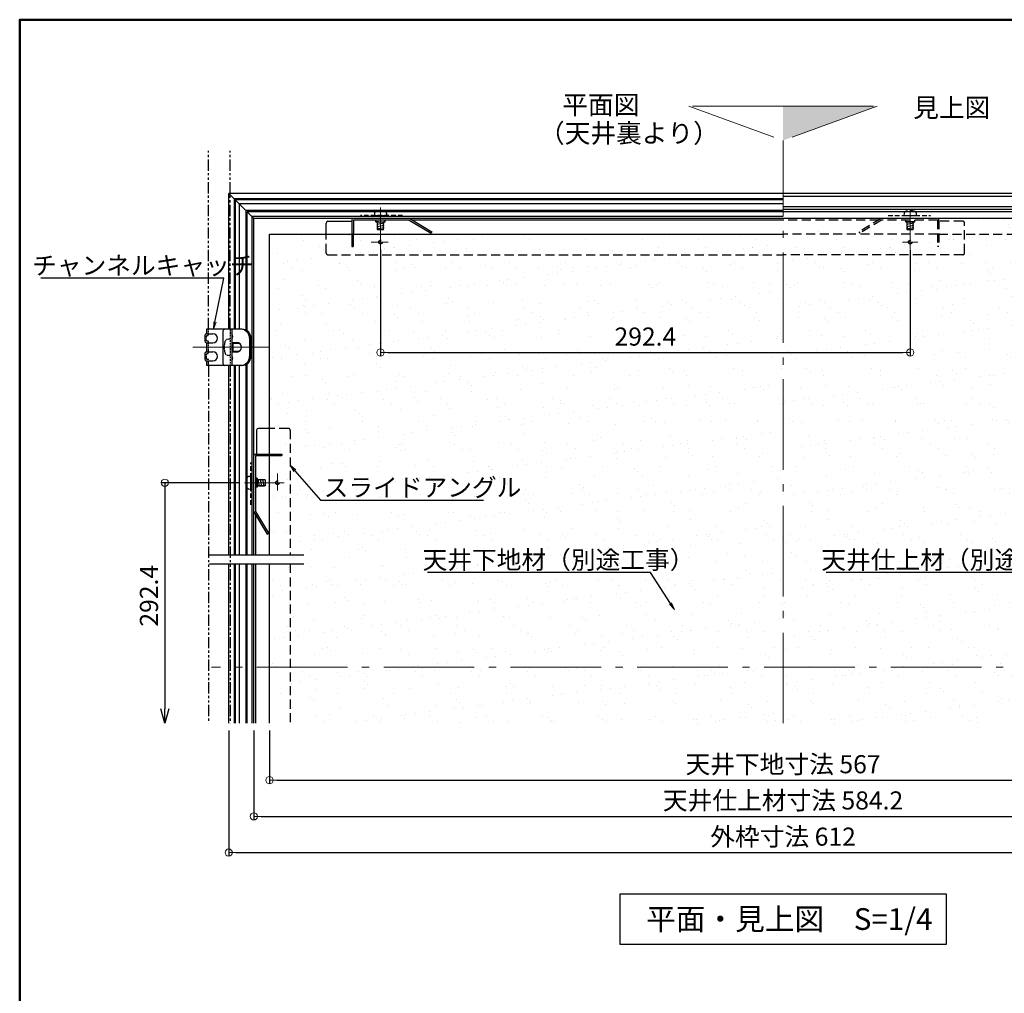
# Model space of a CAD drawing. Extents: x -532 to 1216, y 30 to 1138.
# Drawn here: x -384 to 159, y 600 to 1138 of the extents above; entities that cross this region are included whole.
import ezdxf
from ezdxf import colors
from ezdxf.entities.mleader import LeaderData, LeaderLine
from ezdxf.enums import TextEntityAlignment as Align
from ezdxf.math import Vec2, Vec3

# ---------------------------------------------------------------- set-up
doc = ezdxf.new("R2010")
doc.units = 0
doc.header["$LTSCALE"] = 10
for name, pattern in [('CENTER', [12, 5, -0.8, 0.4, -0.8, 5]), ('DASHED', [0.75, 0.5, -0.25]), ('DASHED2', [0.375, 0.25, -0.125]), ('PHANTOM2', [1.25, 0.625, -0.125, 0.125, -0.125, 0.125, -0.125])]:
    doc.linetypes.add(name, pattern=pattern)
doc.layers.get('0').update_dxf_attribs({"linetype": 'CONTINUOUS'})
doc.layers.get('DEFPOINTS').update_dxf_attribs({"linetype": 'CONTINUOUS'})
for name, color, linetype in [('09図枠', 2, 'CONTINUOUS'), ('1', 3, 'CONTINUOUS'), ('2', 4, 'CONTINUOUS'), ('7', 9, 'DASHED2'), ('8図面枠', 190, 'CONTINUOUS'), ('moji', 70, 'CONTINUOUS'), ('Mﾊﾞｰ', 252, 'CONTINUOUS'), ('SCREW', 2, 'CONTINUOUS'), ('SUNPO', 7, 'CONTINUOUS'), ('内枠', 6, 'CONTINUOUS'), ('新スライドアングル', 7, 'CONTINUOUS')]:
    doc.layers.add(name, color=color, linetype=linetype)
for name, color, linetype, lineweight in [('6文字', 2, 'CONTINUOUS', 20), ('center', 5, 'CENTER', 18), ('sunpou', 7, 'CONTINUOUS', 18)]:
    doc.layers.add(name, color=color, linetype=linetype, lineweight=lineweight)
doc.styles.add('MSP', font='txt')
doc.styles.get("Standard").update_dxf_attribs({"font": 'simplex.shx', "width": 0.8, "bigfont": 'bigfont.shx'})
doc.dimstyles.new('寸法1：4', dxfattribs={"dimscale": 4, "dimtxt": 2.5, "dimasz": 1, "dimexe": 0.5, "dimexo": 1, "dimtad": 1, "dimdec": 3, "dimzin": 9, "dimdsep": 46, "dimtxsty": 'Standard', "dimblk": 'ORIGIN', "dimcen": 1, "dimclrd": 11, "dimclre": 11, "dimclrt": 2, "dimadec": 3, "dimazin": 2, "dimtfac": 1, "dimtdec": 3, "dimtix": 1, "dimtmove": 2, "dimatfit": 3, "dimldrblk": 'OPEN', "dimfxl": 0.2, "dimarcsym": 0})

# ---------------------------------------------------------------- blocks, each defined once
blk = doc.blocks.new('_OPEN')
at = {"color": 0, "linetype": 'ByBlock'}
for p, q in [((-1, 0.167), (0, 0)), ((0, 0), (-1, -0.167)), ((0, 0), (-1, 0))]:
    blk.add_line(p, q, dxfattribs=at)
blk = doc.blocks.new('_ORIGIN')
at = {"color": 0, "linetype": 'ByBlock'}
blk.add_line((0, 0), (-1, 0), dxfattribs=at)
blk.add_circle((0, 0), 0.5, dxfattribs=at)
blk = doc.blocks.new('*D53')
at = {"layer": '6文字', "color": 11, "lineweight": -2, "transparency": 16777216}
for p, q in [((-246.23, 745.45), (-246.23, 716.02)), ((320.77, 745.45), (320.77, 716.02)), ((-242.23, 718.02), (316.77, 718.02))]:
    blk.add_line(p, q, dxfattribs=at)
at = {"layer": 'DEFPOINTS', "color": 0, "transparency": 16777216}
for p in [(-246.23, 749.45), (320.77, 749.45), (320.77, 718.02)]:
    blk.add_point(p, dxfattribs=at)
at = {"layer": '6文字', "color": 11, "lineweight": -2, "transparency": 16777216, "xscale": 4, "yscale": 4, "zscale": 4, "rotation": 180}
blk.add_blockref('_ORIGIN', (-246.23, 718.02), dxfattribs=at)
at = {"layer": '6文字', "color": 11, "lineweight": -2, "transparency": 16777216, "xscale": 4, "yscale": 4, "zscale": 4}
blk.add_blockref('_ORIGIN', (320.77, 718.02), dxfattribs=at)
at = {"layer": '6文字', "color": 2, "transparency": 16777216, "insert": (37.27, 725.52), "char_height": 10, "attachment_point": 5}
blk.add_mtext('天井下地寸法 567', dxfattribs=at)
blk = doc.blocks.new('*D52')
at = {"layer": '6文字', "color": 11, "lineweight": -2, "transparency": 16777216}
for p, q in [((-254.83, 745.45), (-254.83, 696.02)), ((329.37, 745.45), (329.37, 696.02)), ((-250.83, 698.02), (325.37, 698.02))]:
    blk.add_line(p, q, dxfattribs=at)
at = {"layer": 'DEFPOINTS', "color": 0, "transparency": 16777216}
for p in [(-254.83, 749.45), (329.37, 749.45), (329.37, 698.02)]:
    blk.add_point(p, dxfattribs=at)
at = {"layer": '6文字', "color": 11, "lineweight": -2, "transparency": 16777216, "xscale": 4, "yscale": 4, "zscale": 4, "rotation": 180}
blk.add_blockref('_ORIGIN', (-254.83, 698.02), dxfattribs=at)
at = {"layer": '6文字', "color": 11, "lineweight": -2, "transparency": 16777216, "xscale": 4, "yscale": 4, "zscale": 4}
blk.add_blockref('_ORIGIN', (329.37, 698.02), dxfattribs=at)
at = {"layer": '6文字', "color": 2, "transparency": 16777216, "insert": (37.27, 705.52), "char_height": 10, "attachment_point": 5}
blk.add_mtext('天井仕上材寸法 584.2', dxfattribs=at)
blk = doc.blocks.new('*D85')
at = {"layer": '6文字', "color": 11, "lineweight": -2, "transparency": 16777216}
for p, q in [((-268.73, 745.45), (-268.73, 676.02)), ((343.27, 745.45), (343.27, 676.02)), ((-264.73, 678.02), (339.27, 678.02))]:
    blk.add_line(p, q, dxfattribs=at)
at = {"layer": 'DEFPOINTS', "color": 0, "transparency": 16777216}
for p in [(-268.73, 749.45), (343.27, 749.45), (343.27, 678.02)]:
    blk.add_point(p, dxfattribs=at)
at = {"layer": '6文字', "color": 11, "lineweight": -2, "transparency": 16777216, "xscale": 4, "yscale": 4, "zscale": 4, "rotation": 180}
blk.add_blockref('_ORIGIN', (-268.73, 678.02), dxfattribs=at)
at = {"layer": '6文字', "color": 11, "lineweight": -2, "transparency": 16777216, "xscale": 4, "yscale": 4, "zscale": 4}
blk.add_blockref('_ORIGIN', (343.27, 678.02), dxfattribs=at)
at = {"layer": '6文字', "color": 2, "transparency": 16777216, "insert": (37.27, 685.52), "char_height": 10, "attachment_point": 5}
blk.add_mtext('外枠寸法 612', dxfattribs=at)
blk = doc.blocks.new('_Open30')
at = {"layer": 'sunpou', "color": 0, "linetype": 'Continuous', "lineweight": -2}
for p, q in [((-1, 0.268), (0, 0)), ((0, 0), (-1, -0.268)), ((0, 0), (-1, 0))]:
    blk.add_line(p, q, dxfattribs=at)
blk = doc.blocks.new('*D86')
at = {"layer": '6文字', "color": 11, "lineweight": -2, "transparency": 16777216}
for p, q in [((-263.33, 882.27), (-305.96, 882.27)), ((-303.96, 882.27), (-303.96, 757.45))]:
    blk.add_line(p, q, dxfattribs=at)
at = {"layer": 'DEFPOINTS', "color": 0, "transparency": 16777216}
for p in [(-259.33, 882.27), (-303.96, 749.45), (-265.03, 749.45)]:
    blk.add_point(p, dxfattribs=at)
at = {"layer": '6文字', "color": 11, "lineweight": -2, "transparency": 16777216, "xscale": 8, "yscale": 8, "zscale": 8, "rotation": 270}
blk.add_blockref('_Open30', (-303.96, 749.45), dxfattribs=at)
at = {"layer": '6文字', "color": 2, "transparency": 16777216, "insert": (-311.46, 819.86), "char_height": 10, "attachment_point": 5, "rotation": 90}
blk.add_mtext('292.4', dxfattribs=at)
blk = doc.blocks.new('_None')
blk = doc.blocks.new('*D87')
at = {"layer": '6文字', "color": 11, "lineweight": -2, "transparency": 16777216}
for p, q in [((-184.93, 1011.17), (-184.93, 952.21)), ((107.47, 1011.17), (107.47, 952.21)), ((-180.93, 954.21), (103.47, 954.21))]:
    blk.add_line(p, q, dxfattribs=at)
at = {"layer": 'DEFPOINTS', "color": 0, "transparency": 16777216}
for p in [(-184.93, 1015.17), (107.47, 1015.17), (107.47, 954.21)]:
    blk.add_point(p, dxfattribs=at)
at = {"layer": '6文字', "color": 11, "lineweight": -2, "transparency": 16777216, "xscale": 4, "yscale": 4, "zscale": 4, "rotation": 180}
blk.add_blockref('_ORIGIN', (-184.93, 954.21), dxfattribs=at)
at = {"layer": '6文字', "color": 11, "lineweight": -2, "transparency": 16777216, "xscale": 4, "yscale": 4, "zscale": 4}
blk.add_blockref('_ORIGIN', (107.47, 954.21), dxfattribs=at)
at = {"layer": '6文字', "color": 2, "transparency": 16777216, "insert": (-38.73, 961.71), "char_height": 10, "attachment_point": 5}
blk.add_mtext('292.4', dxfattribs=at)

msp = doc.modelspace()

# ---------------------------------------------------------------- hatches: boundary and pattern name
at = {"layer": '7', "linetype": 'Continuous', "ltscale": 0.34}
h = msp.add_hatch(color=8, dxfattribs=at)
h.dxf.hatch_style = 1
h.paths.add_polyline_path([(37.26977, 1090.27484), (37.26977, 1071.34839), (89.26977, 1090.27484)])
at = {"layer": 'SUNPO'}
h = msp.add_hatch(dxfattribs=at)
h.set_pattern_fill('AR-SAND', color=256, scale=10, style=0)
h.set_pattern_definition([(37.5, (-243.49, -1026.166), (-0.62993, 19.26824), [0, -15.2, 0, -17, 0, -16.25]), (7.5, (-243.49, -1026.166), (17.69777, 28.22146), [0, -8.2, 0, -13.7, 0, -5.25]), (327.5, (-255.79, -1026.166), (31.14142, 0.05659), [0, -5, 0, -18, 0, -23.5]), (317.5, (-255.79, -1026.166), (30.06127, 8.77676), [0, -2.5, 0, -11.8, 0, -13.5])])
edge = h.paths.add_edge_path()
edge.add_line((37.26977, 749.44796), (37.26977, 1028.17134))
edge.add_line((37.26977, 1028.17134), (329.36977, 1028.17134))
edge.add_line((329.36977, 1028.17134), (329.36977, 798.5195))
edge.add_line((329.36977, 798.5195), (295.17932, 795.84139))
edge.add_arc((295.56977, 790.85666), 5, 94.4787753, 180)
edge.add_line((290.56977, 790.85666), (290.56977, 770.104))
edge.add_arc((295.56977, 770.104), 5, 180, 265.5212247)
edge.add_line((295.17932, 765.11927), (329.36977, 762.44117))
edge.add_line((329.36977, 762.44117), (329.36977, 749.44796))
edge.add_line((329.36977, 749.44796), (37.26977, 749.44796))
h = msp.add_hatch(dxfattribs=at)
h.set_pattern_fill('AR-SAND', color=256, scale=10, style=0)
h.set_pattern_definition([(37.5, (-319.49, -1026.166), (-0.62993, 19.26824), [0, -15.2, 0, -17, 0, -16.25]), (7.5, (-319.49, -1026.166), (17.69777, 28.22146), [0, -8.2, 0, -13.7, 0, -5.25]), (327.5, (-331.79, -1026.166), (31.14142, 0.05659), [0, -5, 0, -18, 0, -23.5]), (317.5, (-331.79, -1026.166), (30.06127, 8.77676), [0, -2.5, 0, -11.8, 0, -13.5])])
h.paths.add_polyline_path([(-232.81445, 749.44796), (37.26977, 749.44796), (37.26928, 1019.57134), (-123.93768, 1019.57134), (-123.9465, 1012.58919), (-124.7465, 1012.59402), (-124.73848, 1019.57134), (-246.23023, 1019.57134), (-246.23023, 898.08017), (-239.33436, 898.08752), (-239.33058, 897.28752), (-246.23023, 897.27879), (-246.23023, 758.44796)])

# ---------------------------------------------------------------- linework, layer by layer
at = {"color": 10}
for p, q in [((-246.23023, 898.08008), (-246.23023, 1019.57134)), ((-246.23023, 1019.57134), (-124.73897, 1019.57134)), ((-199.93897, 1019.57134), (37.26977, 1019.57134)), ((-246.23023, 842.49261), (-246.23023, 897.28008)), ((-246.23023, 749.44796), (-246.23023, 837.49261))]:
    msp.add_line(p, q, dxfattribs=at)
for p, q in [((-281.93023, 963.57134), (-281.93023, 960.57134)), ((-280.93023, 967.07134), (-280.93023, 964.57134)), ((-270.93023, 967.07134), (-280.93023, 967.07134)), ((-280.93023, 964.57134), (-277.43023, 964.57134)), ((-280.93023, 959.57134), (-277.43023, 959.57134)), ((-280.93023, 959.57134), (-280.93023, 954.57134)), ((-281.93023, 953.57134), (-281.93023, 950.57134)), ((-280.93023, 954.57134), (-277.43023, 954.57134)), ((-280.93023, 949.57134), (-277.43023, 949.57134)), ((-280.93023, 949.57134), (-280.93023, 947.07134)), ((-270.93023, 947.07134), (-280.93023, 947.07134))]:
    msp.add_line(p, q)
for centre, radius, start, end in [((-280.93023, 963.57134), 1, 90, 180), ((-277.43023, 962.07134), 2.5, 270, 90), ((-280.93023, 960.57134), 1, 180, 270), ((-280.93023, 953.57134), 1, 90, 180), ((-277.43023, 952.07134), 2.5, 270, 90), ((-280.93023, 950.57134), 1, 180, 270)]:
    msp.add_arc(centre, radius, start, end)
at = {"layer": '09図枠'}
msp.add_lwpolyline([(-52.73023, 655.20441), (127.26977, 655.20441), (127.26977, 627.20441), (-52.73023, 627.20441)], close=True, dxfattribs=at)
at = {"layer": '1', "linetype": 'Continuous', "ltscale": 10}
for p, q in [((-268.73023, 967.07134), (-268.73023, 1042.07134)), ((-268.73023, 1042.07134), (-259.33023, 1032.67134)), ((343.26977, 1042.07134), (-268.73023, 1042.07134)), ((37.26977, 1039.07134), (-265.73023, 1039.07134)), ((-265.73023, 1039.07134), (-265.73023, 967.07134)), ((37.26977, 1038.57134), (-265.23023, 1038.57134)), ((-265.23023, 1038.57134), (-265.23023, 967.07134)), ((37.26977, 1040.57134), (341.76977, 1040.57134)), ((37.26977, 1036.27134), (-262.93023, 1036.27134)), ((-262.93023, 1036.27134), (-262.93023, 967.07134)), ((37.26977, 1032.67134), (-259.33023, 1032.67134)), ((-259.33023, 1032.67134), (-259.33023, 966.60947)), ((37.26977, 1034.77134), (335.96977, 1034.77134)), ((37.26977, 1033.27134), (334.46977, 1033.27134)), ((-268.73023, 842.49261), (-268.73023, 947.07134)), ((-265.73023, 947.07134), (-265.73023, 842.49261)), ((-265.23023, 947.07134), (-265.23023, 842.49261)), ((-262.93023, 947.07134), (-262.93023, 842.49261)), ((-259.33023, 947.53322), (-259.33023, 842.49261)), ((-268.73023, 749.44796), (-268.73023, 837.49261)), ((-265.73023, 837.49261), (-265.73023, 749.44796)), ((-265.23023, 837.49261), (-265.23023, 749.44796)), ((-262.93023, 837.49261), (-262.93023, 749.44796)), ((-259.33023, 837.49261), (-259.33023, 749.44796))]:
    msp.add_line(p, q, dxfattribs=at)
at = {"layer": '2', "linetype": 'Continuous', "ltscale": 10}
for p, q in [((-258.63023, 966.21454), (-258.63023, 1031.97134)), ((-254.83023, 1028.17134), (-258.63023, 1031.97134)), ((333.16977, 1031.97134), (-258.63023, 1031.97134)), ((-256.03023, 1029.37134), (-256.03023, 842.49261)), ((37.26977, 1029.37134), (-256.03023, 1029.37134)), ((329.36977, 1028.17134), (-254.83023, 1028.17134)), ((-254.83023, 842.49261), (-254.83023, 1028.17134)), ((-258.63023, 842.49261), (-258.63023, 947.92814)), ((-258.63023, 749.44796), (-258.63023, 837.49261)), ((-256.03023, 837.49261), (-256.03023, 749.44796)), ((-254.83023, 749.44796), (-254.83023, 837.49261))]:
    msp.add_line(p, q, dxfattribs=at)
at = {"layer": '8図面枠', "linetype": 'Continuous', "lineweight": 50}
msp.add_lwpolyline([(-384.10153, 30), (1215.89847, 30), (1215.89847, 1138), (-384.10153, 1138)], close=True, dxfattribs=at)
at = {"layer": 'center'}
for p, q in [((37.26977, 1090.27484), (-14.73023, 1090.27484)), ((-14.73023, 1090.27484), (37.26977, 1071.34839)), ((37.26977, 1090.27484), (89.26977, 1090.27484)), ((89.26977, 1090.27484), (37.26977, 1071.34839)), ((37.26977, 749.44796), (37.26977, 1071.34839)), ((-184.93023, 1003.68884), (-184.93023, 1034.21378)), ((107.46977, 1011.51284), (107.46977, 1033.36792)), ((-190.0188, 1015.17134), (-181.69337, 1015.17134)), ((-180.73642, 1015.17134), (-189.06185, 1015.17134)), ((103.27596, 1015.17134), (111.60139, 1015.17134)), ((-241.83023, 887.35991), (-241.83023, 879.03448)), ((-241.83023, 878.07753), (-241.83023, 886.40296)), ((-238.17173, 882.27134), (-260.02681, 882.27134)), ((356.81833, 780.48033), (-278.167, 780.48033))]:
    msp.add_line(p, q, dxfattribs=at)
at = {"layer": 'center', "ltscale": 5}
msp.add_line((-288.49272, 957.07134), (-245.97341, 957.07134), dxfattribs=at)
at = {"layer": 'Mﾊﾞｰ', "linetype": 'PHANTOM2'}
for p, q in [((-279.93023, 967.07134), (-279.93023, 1065.65358)), ((-267.93023, 967.07134), (-267.93023, 1065.65358)), ((-279.93023, 947.07134), (-279.93023, 749.44796)), ((-267.93023, 947.07134), (-267.93023, 749.44796))]:
    msp.add_line(p, q, dxfattribs=at)
at = {"layer": 'SCREW', "linetype": 'DASHED', "ltscale": 0.5}
for p, q in [((-172.75759, 1029.87134), (-196.02251, 1029.87134)), ((-188.3323, 1030.99076), (-188.43023, 1029.87134)), ((-188.43023, 1029.87134), (-181.43023, 1029.87134)), ((-181.43023, 1029.87134), (-181.52817, 1030.99076)), ((95.29713, 1029.87134), (118.56205, 1029.87134)), ((104.0677, 1030.99076), (103.96977, 1029.87134)), ((103.96977, 1029.87134), (110.96977, 1029.87134)), ((110.96977, 1029.87134), (110.87183, 1030.99076)), ((-256.53023, 870.0987), (-256.53023, 893.36362)), ((-256.53023, 885.77134), (-257.64965, 885.6734)), ((-256.53023, 878.77134), (-256.53023, 885.77134)), ((-257.64965, 878.86928), (-256.53023, 878.77134))]:
    msp.add_line(p, q, dxfattribs=at)
at = {"layer": 'SCREW'}
for p, q in [((-182.93023, 1025.63379), (-186.93023, 1024.92879)), ((-186.58023, 1024.86711), (-186.93023, 1024.92879)), ((-182.93023, 1024.30945), (-186.93023, 1023.60445)), ((-186.58023, 1023.54276), (-186.93023, 1023.60445)), ((-182.93023, 1022.9851), (-186.93023, 1022.2801)), ((-186.58023, 1022.21841), (-186.93023, 1022.2801)), ((-186.58023, 1022.87134), (-186.58023, 1026.37134)), ((-186.58023, 1022.67134), (-186.58023, 1024.67134)), ((-186.58023, 1023.87134), (-186.58023, 1021.87134)), ((-186.58023, 1023.07134), (-186.58023, 1021.87134)), ((-183.28023, 1021.87134), (-186.58023, 1021.87134)), ((-183.28023, 1021.87134), (-183.28023, 1026.37134)), ((-182.93023, 1025.63379), (-183.28023, 1025.69548)), ((-182.93023, 1024.30945), (-183.28023, 1024.37113)), ((-182.93023, 1022.9851), (-183.28023, 1023.04678)), ((109.46977, 1025.63379), (105.46977, 1024.92879)), ((105.81977, 1024.86711), (105.46977, 1024.92879)), ((109.46977, 1024.30945), (105.46977, 1023.60445)), ((105.81977, 1023.54276), (105.46977, 1023.60445)), ((109.46977, 1022.9851), (105.46977, 1022.2801)), ((105.81977, 1022.21841), (105.46977, 1022.2801)), ((105.81977, 1022.67134), (105.81977, 1026.37134)), ((105.81977, 1022.87134), (105.81977, 1024.67134)), ((105.81977, 1023.87134), (105.81977, 1021.87134)), ((105.81977, 1023.07134), (105.81977, 1021.87134)), ((109.11977, 1021.87134), (105.81977, 1021.87134)), ((109.11977, 1021.87134), (109.11977, 1026.37134)), ((109.46977, 1025.63379), (109.11977, 1025.69548)), ((109.46977, 1024.30945), (109.11977, 1024.37113)), ((109.46977, 1022.9851), (109.11977, 1023.04678)), ((-263.58607, 959.57134), (-266.93023, 959.57134)), ((-266.93023, 954.57134), (-263.58607, 954.57134)), ((-248.53023, 883.92134), (-253.03023, 883.92134)), ((-248.53023, 880.62134), (-253.03023, 880.62134)), ((-251.22926, 880.62134), (-252.72926, 880.62134)), ((-252.66737, 884.27134), (-252.72905, 883.92134)), ((-252.66737, 884.27134), (-251.96237, 880.27134)), ((-252.22926, 880.62134), (-250.22926, 880.62134)), ((-251.90068, 880.62134), (-251.96237, 880.27134)), ((-251.42926, 880.62134), (-250.22926, 880.62134)), ((-251.34302, 884.27134), (-251.40471, 883.92134)), ((-251.34302, 884.27134), (-250.63802, 880.27134)), ((-250.57633, 880.62134), (-250.63802, 880.27134)), ((-250.10491, 880.62134), (-248.90491, 880.62134)), ((-250.01867, 884.27134), (-250.08036, 883.92134)), ((-250.01867, 884.27134), (-249.31367, 880.27134)), ((-249.25198, 880.62134), (-249.31367, 880.27134)), ((-248.53023, 883.92134), (-248.53023, 880.62134))]:
    msp.add_line(p, q, dxfattribs=at)
at = {"layer": 'SCREW', "color": 2}
for p, q in [((-266.23023, 959.17134), (-266.93023, 959.57134)), ((-266.23023, 954.57134), (-266.23023, 959.57134)), ((-262.76724, 959.17134), (-266.23023, 959.17134)), ((-266.23023, 954.97134), (-266.93023, 954.57134)), ((-266.23023, 954.97134), (-262.76724, 954.97134))]:
    msp.add_line(p, q, dxfattribs=at)
at = {"layer": 'SCREW', "linetype": 'DASHED', "ltscale": 0.5}
for centre, radius, start, end in [((-187.03724, 1030.87745), 1.3, 105.88085, 175), ((-184.93023, 1023.47134), 9, 74.11915, 105.88085), ((-182.82322, 1030.87745), 1.3, 5, 74.11915), ((105.36276, 1030.87745), 1.3, 105.88085, 175), ((107.46977, 1023.47134), 9, 74.11915, 105.88085), ((109.57678, 1030.87745), 1.3, 5, 74.11915), ((-250.13023, 882.27134), 9, 164.11915, 195.88085), ((-257.53635, 884.37835), 1.3, 95, 164.11915), ((-257.53635, 880.16433), 1.3, 195.88085, 265)]:
    msp.add_arc(centre, radius, start, end, dxfattribs=at)
at = {"layer": 'SUNPO', "color": 10}
for p, q in [((-199.93897, 1019.57134), (-199.93768, 1019.57134)), ((122.4785, 1019.57134), (122.47721, 1019.57134)), ((-246.23023, 897.28008), (-246.23023, 897.27879))]:
    msp.add_line(p, q, dxfattribs=at)
at = {"layer": 'SUNPO', "color": 10, "linetype": 'DASHED'}
for p, q in [((122.47689, 1019.57134), (37.26977, 1019.57134)), ((123.27802, 1019.57134), (320.76977, 1019.57134))]:
    msp.add_line(p, q, dxfattribs=at)
at = {"layer": 'SUNPO', "color": 2, "linetype": 'DASHED', "ltscale": 0.1}
for p, q in [((-280.93023, 960.57134), (-280.93023, 963.57134)), ((-280.93023, 963.57134), (-280.43023, 963.57134)), ((-279.93023, 964.07134), (-279.93023, 967.07134)), ((-280.93023, 960.57134), (-280.43023, 960.57134)), ((-279.93023, 954.07134), (-279.93023, 960.07134)), ((-267.93023, 961.57134), (-269.39172, 961.44348)), ((-280.93023, 950.57134), (-280.93023, 953.57134)), ((-280.93023, 953.57134), (-280.43023, 953.57134)), ((-269.39172, 952.69921), (-267.93023, 952.57134)), ((-280.93023, 950.57134), (-280.43023, 950.57134)), ((-279.93023, 947.07134), (-279.93023, 950.07134))]:
    msp.add_line(p, q, dxfattribs=at)
at = {"layer": 'SUNPO', "color": 4}
for p, q in [((-271.93023, 966.07134), (-271.93023, 948.07134)), ((-261.42914, 967.07134), (-270.93023, 967.07134)), ((-266.93023, 967.07134), (-266.93023, 947.07134)), ((-257.18655, 962.07134), (-257.18655, 952.07134)), ((-256.42914, 962.07134), (-256.42914, 952.07134)), ((-261.42914, 947.07134), (-270.93023, 947.07134))]:
    msp.add_line(p, q, dxfattribs=at)
at = {"layer": 'SUNPO', "color": 2, "linetype": 'DASHED', "ltscale": 0.2}
msp.add_line((-267.93023, 967.07134), (-267.93023, 947.07134), dxfattribs=at)
at = {"layer": 'SUNPO', "color": 5}
for p, q in [((-279.26878, 842.49261), (-227.24552, 842.49261)), ((-279.26878, 837.49261), (-227.24552, 837.49261))]:
    msp.add_line(p, q, dxfattribs=at)
at = {"layer": 'SUNPO', "color": 2, "linetype": 'DASHED', "ltscale": 0.1}
for centre, radius, start, end in [((-280.43023, 964.07134), 0.5, 270, 0), ((-280.43023, 960.07134), 0.5, 0, 90), ((-259.23023, 957.07134), 12, 164.5060325, 195.4939675), ((-269.25228, 959.84956), 1.6, 95, 164.5060325), ((-280.43023, 954.07134), 0.5, 270, 0), ((-269.25228, 954.29312), 1.6, 195.4939675, 265), ((-280.43023, 950.07134), 0.5, 0, 90)]:
    msp.add_arc(centre, radius, start, end, dxfattribs=at)
at = {"layer": 'SUNPO', "color": 4}
for centre, radius, start, end in [((-270.93023, 966.07134), 1, 90, 180), ((-262.18655, 962.07134), 5, 0, 90), ((-261.42914, 962.07134), 5, 0, 90), ((-262.18655, 952.07134), 5, 270, 0), ((-261.42914, 952.07134), 5, 270, 0), ((-270.93023, 948.07134), 1, 180, 270)]:
    msp.add_arc(centre, radius, start, end, dxfattribs=at)
at = {"layer": 'SUNPO'}
for centre in [(-268.93023, 963.07134), (-268.93023, 951.07134)]:
    msp.add_arc(centre, 2.5, 323.1301024, 36.8698976, dxfattribs=at)
at = {"layer": '内枠', "color": 2, "linetype": 'DASHED'}
for p, q in [((-214.93023, 1009.17134), (-214.93023, 1019.57134)), ((-213.93023, 1008.17134), (37.26977, 1008.17134)), ((-235.83023, 912.27134), (-246.23023, 912.27134)), ((-234.83023, 911.27134), (-234.83023, 842.49261)), ((-234.83023, 837.49261), (-234.83023, 749.44796))]:
    msp.add_line(p, q, dxfattribs=at)
at = {"layer": '内枠'}
for p, q in [((-266.93023, 959.67134), (-264.30021, 959.67134)), ((-266.93023, 954.57134), (-264.30021, 954.47134))]:
    msp.add_line(p, q, dxfattribs=at)
at = {"layer": '内枠', "color": 2, "linetype": 'DASHED'}
for centre in [(-184.93023, 1015.17134), (107.46977, 1015.17134), (-241.83023, 882.27134)]:
    msp.add_circle(centre, 1, dxfattribs=at)
at = {"layer": '内枠', "color": 2, "linetype": 'DASHED', "ltscale": 3}
for centre, start, end in [((-213.93023, 1009.17134), 180, 270), ((-235.83023, 911.27134), 0, 90)]:
    msp.add_arc(centre, 1, start, end, dxfattribs=at)
at = {"layer": '内枠'}
msp.add_arc((-264.30021, 957.07134), 2.6, 270, 90, dxfattribs=at)
at = {"layer": '新スライドアングル', "color": 30}
for p, q in [((-200.73056, 1027.3722), (-200.74641, 1012.67599)), ((-199.93056, 1027.37134), (-199.94641, 1012.67117)), ((-169.11851, 1027.37134), (-199.93056, 1027.37134)), ((-187.43023, 1026.37134), (-187.43023, 1027.37134)), ((-182.43023, 1026.37134), (-182.43023, 1027.37134)), ((-169.11851, 1027.37134), (-157.01564, 1020.06976)), ((-168.82779, 1028.13026), (-156.60578, 1020.7568)), ((37.26977, 1027.37134), (-167.56983, 1027.37134)), ((104.96977, 1026.37134), (104.96977, 1027.37134)), ((104.96977, 1026.37134), (104.96977, 1027.37134)), ((109.96977, 1026.37134), (109.96977, 1027.37134)), ((109.96977, 1026.37134), (109.96977, 1027.37134)), ((-214.93023, 1019.57134), (-214.93023, 1025.67134)), ((-213.93023, 1026.67134), (-200.73131, 1026.67134)), ((-187.43023, 1026.37134), (-182.43023, 1026.37134)), ((-186.10767, 1026.37134), (-187.43023, 1026.37134)), ((-182.43023, 1026.37134), (-183.03023, 1026.37134)), ((109.96977, 1026.37134), (104.96977, 1026.37134)), ((104.96977, 1026.37134), (109.96977, 1026.37134)), ((106.29233, 1026.37134), (104.96977, 1026.37134)), ((109.96977, 1026.37134), (109.36977, 1026.37134)), ((-156.60578, 1020.7568), (-157.01564, 1020.06976)), ((-200.74641, 1012.67599), (-199.94641, 1012.67117)), ((-253.33023, 911.27134), (-253.33023, 898.07242)), ((-246.23023, 912.27134), (-252.33023, 912.27134)), ((-254.0311, 898.07166), (-239.33488, 898.08752)), ((-254.03023, 897.27166), (-239.33006, 897.28752)), ((-254.03023, 897.27166), (-254.03023, 866.45962)), ((-239.33488, 898.08752), (-239.33006, 897.28752)), ((-253.03023, 884.77134), (-254.03023, 884.77134)), ((-253.03023, 884.77134), (-254.03023, 884.77134)), ((-253.03023, 879.77134), (-253.03023, 884.77134)), ((-253.03023, 884.77134), (-253.03023, 879.77134)), ((-253.03023, 884.77134), (-253.03023, 884.17134)), ((-253.03023, 881.09391), (-253.03023, 879.77134)), ((-253.03023, 879.77134), (-254.03023, 879.77134)), ((-253.03023, 879.77134), (-254.03023, 879.77134)), ((-254.78915, 866.1689), (-247.41569, 853.94689)), ((-254.03023, 866.45962), (-246.72865, 854.35675)), ((-254.03023, 864.91094), (-254.03023, 842.49261)), ((-247.41569, 853.94689), (-246.72865, 854.35675)), ((-254.03023, 837.49261), (-254.03023, 749.44796))]:
    msp.add_line(p, q, dxfattribs=at)
at = {"layer": '新スライドアングル', "color": 30, "linetype": 'DASHED'}
for p, q in [((90.10936, 1027.37134), (37.26977, 1027.37134)), ((91.36732, 1028.13026), (79.14532, 1020.7568)), ((91.65805, 1027.37134), (79.55518, 1020.06976)), ((122.47009, 1027.37134), (91.65805, 1027.37134)), ((122.47009, 1027.37134), (91.65805, 1027.37134)), ((122.47009, 1027.37134), (122.48595, 1012.67117)), ((123.27009, 1027.3722), (123.28594, 1012.67599)), ((136.46977, 1026.67134), (123.27085, 1026.67134)), ((137.46977, 1009.17134), (137.46977, 1025.67134)), ((79.14532, 1020.7568), (79.55518, 1020.06976)), ((123.28594, 1012.67599), (122.48595, 1012.67117)), ((136.46977, 1008.17134), (37.26977, 1008.17134))]:
    msp.add_line(p, q, dxfattribs=at)
at = {"layer": '新スライドアングル', "color": 30}
for centre, radius, start, end in [((-199.93056, 1027.37134), 0.8, 90, 179.9382014), ((-213.93023, 1025.67134), 1, 90, 180), ((-252.33023, 911.27134), 1, 90, 180), ((-254.03023, 897.27166), 0.8, 90.0617986, 180)]:
    msp.add_arc(centre, radius, start, end, dxfattribs=at)
at = {"layer": '新スライドアングル', "color": 30, "linetype": 'DASHED'}
for centre, radius, start, end in [((122.47009, 1027.37134), 0.8, 0.0617986, 90), ((136.46977, 1025.67134), 1, 360, 90), ((136.46977, 1009.17134), 1, 270, 0)]:
    msp.add_arc(centre, radius, start, end, dxfattribs=at)

# ---------------------------------------------------------------- block references
at = {"layer": '6文字', "color": 11, "xscale": 4, "yscale": 4, "zscale": 4, "rotation": 90}
msp.add_blockref('_ORIGIN', (-303.96462, 882.27134), dxfattribs=at)

# ---------------------------------------------------------------- texts
at = {"layer": 'moji', "style": 'MSP'}
for s, p in [('平面図', (-63.33824, 1089.6122)), ('見上図', (130.36461, 1088.062)), ('（天井裏より）', (-47.79047, 1073.95638))]:
    msp.add_text(s, height=10.4, dxfattribs=at).set_placement(p, align=Align.MIDDLE)
at = {"layer": 'moji', "linetype": 'Continuous', "ltscale": 0.34, "style": 'MSP'}
msp.add_text('平面・見上図\u3000S=1/4', height=12, dxfattribs=at).set_placement((-38.31134, 635.31112))

# ---------------------------------------------------------------- dimensions: what is measured, and where the dimension line sits
at = {"layer": '6文字'}
dim = msp.add_linear_dim(base=(107.46977, 954.20763), p1=(-184.93023, 1015.17134), p2=(107.46977, 1015.17134), dimstyle='寸法1：4', dxfattribs=at)
dim.commit()
dim.dimension.update_dxf_attribs({"geometry": '*D87', "text_midpoint": (-38.73023, 961.70763)})
dim = msp.add_linear_dim(base=(-303.96462, 749.44796), p1=(-259.33023, 882.27134), p2=(-265.03366, 749.44796), angle=90, text='292.4', dimstyle='寸法1：4', override={"dimasz": 2, "dimblk1": 'None', "dimblk2": 'Open30', "dimsah": 1, "dimse2": 1}, dxfattribs=at)
dim.commit()
dim.dimension.update_dxf_attribs({"geometry": '*D86', "text_midpoint": (-311.46462, 819.85965)})
for base, p1, p2, text, picture, middle in [((343.26977, 678.02353), (-268.73023, 749.44796), (343.26977, 749.44796), '外枠寸法 <>', '*D85', (37.26977, 685.52353)), ((329.36977, 698.02353), (-254.83023, 749.44796), (329.36977, 749.44796), '天井仕上材寸法 <>', '*D52', (37.26977, 705.52353)), ((320.76977, 718.02353), (-246.23023, 749.44796), (320.76977, 749.44796), '天井下地寸法 <>', '*D53', (37.26977, 725.52353))]:
    dim = msp.add_linear_dim(base=base, p1=p1, p2=p2, text=text, dimstyle='寸法1：4', dxfattribs=at)
    dim.commit()
    dim.dimension.update_dxf_attribs({"geometry": picture, "text_midpoint": middle})

# ---------------------------------------------------------------- leaders
ml = msp.add_multileader_mtext('Standard', dxfattribs=at)
ml.set_content('{\\Fromans,bigfont|c128;\\W1;\\C2;チャンネルキャッチ}', color=256)
ml.set_leader_properties(color=11)
ml.set_arrow_properties(name='OPEN')
ml.build(insert=Vec2(0, 0))
ml.multileader.update_dxf_attribs({"text_left_attachment_type": 6, "text_right_attachment_type": 6, "dogleg_length": 0.36, "scale": 4})
ctx = ml.context
ctx.base_point, ctx.scale, ctx.char_height, ctx.landing_gap_size, ctx.plane_origin = Vec3(-377.6039, 995.25362), 4, 10, 0.36, Vec3(-357.16219, 967.37263)
ctx.left_attachment, ctx.right_attachment = 6, 6
notes = []
notes.append((ctx, [(1, (1, 1, 0), (-271.4439, 995.25362), (-1, 0), 1.44, [(0, [(-277.15899, 967.07134)], 0, [])])]))
ctx.mtext.insert, ctx.mtext.flow_direction = Vec3(-377.2439, 1007.25362), 5
ml = msp.add_multileader_mtext('Standard', dxfattribs=at)
ml.set_content('{\\C2;スライドアングル}', color=256)
ml.set_leader_properties(color=11)
ml.set_arrow_properties(name='OPEN')
ml.build(insert=Vec2(0, 0))
ml.multileader.update_dxf_attribs({"text_left_attachment_type": 6, "text_right_attachment_type": 6, "dogleg_length": 0.36, "scale": 4})
ctx = ml.context
ctx.base_point, ctx.scale, ctx.char_height, ctx.landing_gap_size, ctx.plane_origin = Vec3(-216.6889, 872.65537), 4, 10, 0.36, Vec3(-207.13046, 874.52649)
ctx.left_attachment, ctx.right_attachment = 6, 6
notes.append((ctx, [(0, (1, 1, 0), (-218.1289, 872.65537), (1, 0), 1.44, [(0, [(-234.83023, 891.91343)], 0, [])])]))
ctx.mtext.insert, ctx.mtext.flow_direction = Vec3(-216.3289, 884.65537), 5
ml = msp.add_multileader_mtext('Standard', dxfattribs=at)
ml.set_content('{\\Fromans,bigfont|c128;\\W1;\\C2;天井下地材（別途工事）}', color=256)
ml.set_leader_properties(color=11)
ml.set_arrow_properties(name='OPEN')
ml.build(insert=Vec2(0, 0))
ml.multileader.update_dxf_attribs({"text_left_attachment_type": 6, "text_right_attachment_type": 6, "dogleg_length": 0.36, "scale": 4})
ctx = ml.context
ctx.base_point, ctx.scale, ctx.char_height, ctx.landing_gap_size, ctx.plane_origin = Vec3(-162.07049, 832.69438), 4, 10, 0.36, Vec3(-96.88001, 805.16574)
ctx.left_attachment, ctx.right_attachment = 6, 6
notes.append((ctx, [(1, (1, 1, 0), (-35.91049, 832.69438), (-1, 0), 1.44, [(0, [(-22.62062, 812.22508)], 0, [])])]))
ctx.mtext.insert, ctx.mtext.flow_direction = Vec3(-161.71049, 844.69438), 5
ml = msp.add_multileader_mtext('Standard', dxfattribs=at)
ml.set_content('{\\Fromans,bigfont|c128;\\W1;\\C2;天井仕上材（別途工事）}', color=256)
ml.set_leader_properties(color=11)
ml.set_arrow_properties(name='OPEN')
ml.build(insert=Vec2(0, 0))
ml.multileader.update_dxf_attribs({"text_left_attachment_type": 6, "text_right_attachment_type": 6, "dogleg_length": 0.36, "scale": 4})
ctx = ml.context
ctx.base_point, ctx.scale, ctx.char_height, ctx.landing_gap_size, ctx.plane_origin = Vec3(58.0301, 832.69438), 4, 10, 0.36, Vec3(123.22058, 805.16574)
ctx.left_attachment, ctx.right_attachment = 6, 6
notes.append((ctx, [(1, (1, 1, 0), (184.1901, 832.69438), (-1, 0), 1.44, [(0, [(197.47997, 812.22508)], 0, [])])]))
ctx.mtext.insert, ctx.mtext.flow_direction = Vec3(58.3901, 844.69438), 5
for ctx, leaders in notes:
    for number, flags, end, landing, length, lines in leaders:
        leader = LeaderData()
        leader.index, (leader.has_last_leader_line, leader.has_dogleg_vector, leader.attachment_direction) = number, flags
        leader.last_leader_point, leader.dogleg_vector, leader.dogleg_length = Vec3(end), Vec3(landing), length
        for number, points, colour, breaks in lines:
            line = LeaderLine()
            line.index, line.vertices, line.color, line.breaks = number, Vec3.list(points), colors.encode_raw_color(colour), breaks
            leader.lines.append(line)
        ctx.leaders.append(leader)

doc.saveas('drawing.dxf')
